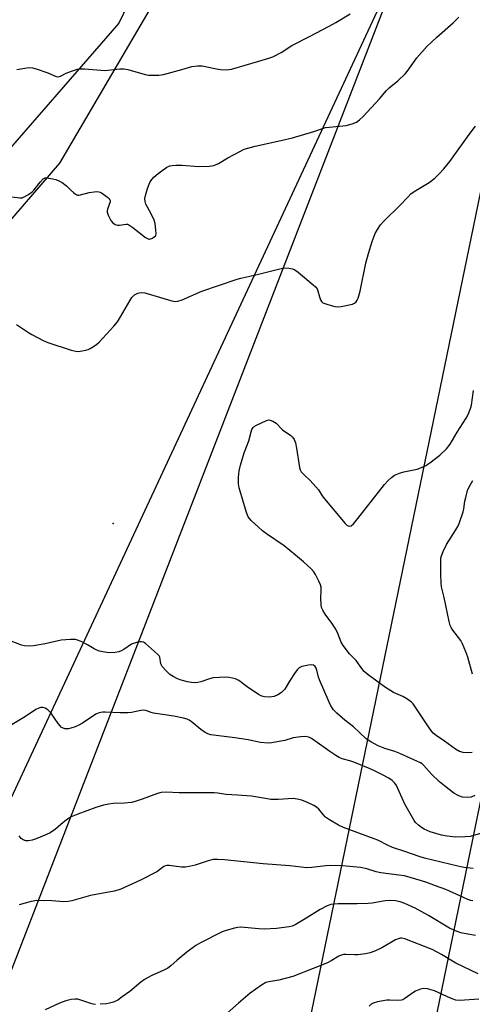
# Model space of a CAD drawing. Units: inches. Extents: x 1297766 to 1303766, y 553448 to 557448.
# Drawn here: x 1302211 to 1302376, y 554072 to 554432 of the extents above; entities that cross this region are included whole.
import ezdxf

# ---------------------------------------------------------------- set-up
doc = ezdxf.new("R2010")
doc.units = ezdxf.units.IN
doc.header["$MEASUREMENT"] = 0
for name, color, linetype in [('ELEV-Spot Elevation', 7, 'Continuous'), ('NTRL-Pasture Land', 2, 'Continuous'), ('NTRL-Trees', 3, 'Continuous'), ('Undefined', 1, 'Continuous'), ('UTIL-Cross Country Transmission Line', 1, 'Continuous')]:
    doc.layers.add(name, color=color, linetype=linetype)

msp = doc.modelspace()

# ---------------------------------------------------------------- linework, layer by layer
at = {"layer": 'ELEV-Spot Elevation'}
msp.add_point((1302245.09, 554247.97, 427.57), dxfattribs=at)
at = {"layer": 'NTRL-Pasture Land'}
msp.add_lwpolyline([(1301997, 554042.62), (1302020.24, 554081.29), (1302120.01, 554226.9), (1302123.98, 554252.43), (1302125.57, 554270.84), (1302119.99, 554307.3), (1302117.77, 554314.69), (1302121.51, 554319.95), (1302138.14, 554323.68), (1302166.52, 554328.2), (1302199.01, 554348.79), (1302225.61, 554379.59), (1302273.99, 554462.21), (1302338.8, 554612.36), (1302395.58, 554745.1)], dxfattribs=at)
at = {"layer": 'NTRL-Trees'}
msp.add_lwpolyline([(1302372.87, 554692.06), (1302328.75, 554599.87), (1302247.18, 554430.68), (1302123.38, 554288.37), (1302070.38, 554169.13), (1302002.89, 554081.37), (1301999.47, 554039.13), (1301980.06, 553971.78), (1301922.99, 553940.96), (1301827.1, 553928.4), (1301767.74, 553924.98), (1301660.7, 553822.02), (1301613.22, 553741.31), (1301578.79, 553682.81), (1301495.48, 553487.16), (1301469.8, 553448.04), (1300081.52, 553448.18)], dxfattribs=at)
at = {"layer": 'Undefined'}
for points, elevation in [([(1302207.09, 554367.42), (1302211.07, 554366.92), (1302211.88, 554366.96), (1302212.67, 554367.23), (1302214.17, 554368.09), (1302215.6, 554369.07), (1302216.21, 554369.67), (1302218.45, 554372.69), (1302219.59, 554373.88), (1302220.28, 554374.2), (1302220.82, 554374.24), (1302221.67, 554374.16), (1302223.13, 554373.9), (1302224.25, 554373.58), (1302225.54, 554373.02), (1302226.53, 554372.48), (1302228.1, 554371.33), (1302229.53, 554369.85), (1302230.77, 554368.71), (1302231.41, 554368.22), (1302232.1, 554367.91), (1302232.62, 554367.88), (1302233.17, 554367.96), (1302236.41, 554368.9), (1302238.15, 554369.17), (1302239.03, 554369.23), (1302239.88, 554369.17), (1302240.41, 554369.02), (1302240.91, 554368.75), (1302243.03, 554367.13), (1302243.63, 554366.55), (1302243.92, 554366.14), (1302244, 554365.92), (1302244, 554365.44), (1302243.06, 554362.8), (1302242.95, 554362.12), (1302242.99, 554361.66), (1302243.3, 554360.61), (1302243.88, 554359.34), (1302244.32, 554358.64), (1302245.03, 554357.83), (1302245.86, 554357.2), (1302246.72, 554356.93), (1302247.48, 554356.92), (1302249.91, 554357.28), (1302250.42, 554357.24), (1302250.91, 554357.06), (1302252.29, 554356.14), (1302256.96, 554352.44), (1302257.69, 554352.01), (1302258.18, 554351.87), (1302258.44, 554351.87), (1302259.47, 554352.23), (1302260.18, 554352.68), (1302260.56, 554353.05), (1302260.7, 554353.26), (1302260.84, 554353.75), (1302260.79, 554355.19), (1302260.45, 554357.58), (1302260.15, 554358.73), (1302259.04, 554361.1), (1302257.11, 554364.59), (1302256.81, 554365.63), (1302256.76, 554366.7), (1302256.99, 554367.81), (1302257.74, 554370.31), (1302258.28, 554371.95), (1302258.63, 554372.73), (1302259.26, 554373.67), (1302260, 554374.53), (1302261.53, 554375.81), (1302264.81, 554378.08), (1302265.85, 554378.56), (1302266.69, 554378.76), (1302268.1, 554378.84), (1302270.39, 554378.81), (1302276.35, 554378.39), (1302280.2, 554378.51), (1302281.91, 554378.74), (1302283.65, 554379.44), (1302287.07, 554381.56), (1302291.68, 554384.01), (1302292.98, 554384.64), (1302294.31, 554385.12), (1302297.03, 554385.85), (1302306.44, 554387.82), (1302310.68, 554388.88), (1302318.4, 554391.18), (1302322.66, 554392.57), (1302324.03, 554392.79), (1302330.29, 554393.4), (1302332.45, 554393.95), (1302333.99, 554394.53), (1302335.18, 554395.38), (1302336.47, 554396.59), (1302342.47, 554403.05), (1302345.02, 554406.1), (1302345.99, 554407.15), (1302349.14, 554409.65), (1302351.84, 554412.22), (1302352.55, 554413.1), (1302356.11, 554418.12), (1302359.76, 554422.16), (1302363.42, 554425.67), (1302369.41, 554430.83), (1302371.47, 554432.92)], 424), ([(1302209.92, 554413.78), (1302212.82, 554414.32), (1302214.27, 554414.5), (1302215.63, 554414.39), (1302217.06, 554414), (1302221.31, 554412.58), (1302224.27, 554411.25), (1302225.07, 554411.1), (1302225.96, 554411.34), (1302228.03, 554412.44), (1302229.92, 554413.19), (1302232.12, 554413.91), (1302233.24, 554414.06), (1302234.67, 554414.01), (1302242.12, 554413.45), (1302247.59, 554414.02), (1302249.09, 554414.05), (1302250.5, 554413.76), (1302256.89, 554411.94), (1302258.02, 554411.73), (1302258.89, 554411.68), (1302261.81, 554411.79), (1302263.54, 554411.98), (1302270.22, 554413.79), (1302273.91, 554414.87), (1302275.91, 554415.18), (1302276.78, 554415.2), (1302277.65, 554415.1), (1302282.84, 554414.05), (1302284.3, 554413.84), (1302286.65, 554413.72), (1302287.52, 554413.8), (1302288.37, 554413.97), (1302298.34, 554416.79), (1302302.05, 554417.89), (1302303.45, 554418.39), (1302306.49, 554420.06), (1302310.46, 554422.53), (1302316.84, 554425.8), (1302324.03, 554429.62), (1302326.55, 554431.03), (1302331.73, 554434.16)], 422), ([(1302209.87, 554320.68), (1302214.23, 554317.72), (1302215.48, 554316.95), (1302219.63, 554314.82), (1302221.22, 554314.1), (1302229.83, 554311.24), (1302231.51, 554310.85), (1302232.35, 554310.84), (1302233.76, 554311), (1302235.15, 554311.23), (1302235.96, 554311.46), (1302236.74, 554311.84), (1302237.98, 554312.62), (1302239.18, 554313.46), (1302240.08, 554314.2), (1302245.38, 554320.08), (1302246.7, 554321.66), (1302247.8, 554323.41), (1302251.2, 554329.31), (1302252.01, 554330.45), (1302252.95, 554331.44), (1302254.11, 554332.08), (1302254.62, 554332.23), (1302255.36, 554332.31), (1302256.67, 554332.16), (1302258.83, 554331.61), (1302266.6, 554329.3), (1302267.75, 554329.09), (1302268.73, 554329.14), (1302270.34, 554329.68), (1302277.58, 554332.86), (1302290.44, 554337.26), (1302291.81, 554337.63), (1302295.11, 554338.27), (1302297.72, 554338.86), (1302306.96, 554341.26), (1302307.82, 554341.33), (1302309.27, 554341.22), (1302310.7, 554340.95), (1302311.49, 554340.63), (1302312.69, 554339.78), (1302318.21, 554335.19), (1302319.08, 554334.39), (1302319.62, 554333.73), (1302319.95, 554332.96), (1302320.53, 554330.7), (1302320.86, 554329.7), (1302321.21, 554329.07), (1302321.79, 554328.59), (1302322.82, 554328.16), (1302324.77, 554327.56), (1302326.17, 554327.18), (1302327.01, 554327.06), (1302328.47, 554327.21), (1302332.55, 554328.12), (1302333.34, 554328.42), (1302333.9, 554328.88), (1302334.3, 554329.53), (1302334.61, 554330.31), (1302335.36, 554332.78), (1302337.43, 554343.08), (1302338.4, 554346.62), (1302339.8, 554350.93), (1302340.89, 554353.87), (1302341.7, 554355.4), (1302342.87, 554357.08), (1302344.09, 554358.37), (1302350.04, 554364.19), (1302352.75, 554367.2), (1302353.94, 554368.35), (1302355.11, 554369.18), (1302360.58, 554372.55), (1302362.64, 554374.12), (1302364.14, 554375.56), (1302365.95, 554377.53), (1302368.18, 554380.2), (1302375.24, 554390.03), (1302377.51, 554393.06)], 426), ([(1302376.36, 554164.32), (1302374.74, 554164.14), (1302373.03, 554164.3), (1302371.66, 554164.64), (1302370.16, 554165.55), (1302366.21, 554168.42), (1302363.13, 554170.44), (1302362.04, 554171.33), (1302360.82, 554172.9), (1302355.24, 554181.34), (1302354.72, 554182.03), (1302354.11, 554182.63), (1302352.47, 554183.84), (1302351.01, 554184.78), (1302347.58, 554186.22), (1302344.69, 554187.98), (1302338.33, 554192.61), (1302336.81, 554193.92), (1302335.97, 554194.97), (1302333.92, 554197.9), (1302331.49, 554200.38), (1302329.19, 554203.39), (1302328.5, 554204.61), (1302327.25, 554207.75), (1302326.47, 554209.34), (1302324.99, 554211.55), (1302322.58, 554214.79), (1302321.72, 554216.27), (1302321.28, 554217.3), (1302321.08, 554218.38), (1302321.03, 554220.62), (1302321.17, 554223.54), (1302321.1, 554224.68), (1302320.85, 554225.51), (1302320.26, 554226.86), (1302319.11, 554229.27), (1302318.51, 554230.28), (1302317.53, 554231.35), (1302314.74, 554233.95), (1302311.81, 554236.43), (1302307.61, 554239.73), (1302301.11, 554244.18), (1302299.72, 554245.23), (1302295.62, 554249.07), (1302294.49, 554250.38), (1302293.84, 554251.98), (1302291.19, 554261.01), (1302290.96, 554262.43), (1302290.95, 554264.72), (1302291.2, 554267.24), (1302291.61, 554269.2), (1302292.99, 554273.73), (1302294.76, 554278.12), (1302295.54, 554281.44), (1302295.8, 554282.23), (1302296.29, 554283.04), (1302296.71, 554283.4), (1302297.45, 554283.83), (1302301.2, 554285.56), (1302302, 554285.77), (1302302.52, 554285.75), (1302303.52, 554285.37), (1302304.7, 554284.61), (1302307.06, 554282.14), (1302310.08, 554280.06), (1302310.71, 554279.53), (1302311.27, 554278.69), (1302311.7, 554277.41), (1302312.12, 554275.41), (1302313.26, 554268.42), (1302313.49, 554267.59), (1302313.88, 554266.84), (1302315, 554265.54), (1302317.12, 554263.68), (1302319.24, 554261.33), (1302320.12, 554260.21), (1302321.49, 554258.11), (1302322.37, 554256.92), (1302329.9, 554247.98), (1302330.52, 554247.38), (1302330.96, 554247.1), (1302331.61, 554247.01), (1302332.05, 554247.15), (1302332.91, 554247.83), (1302334.1, 554249.14), (1302338.53, 554254.89), (1302344.3, 554262.16), (1302345.57, 554263.65), (1302346.78, 554264.77), (1302347.92, 554265.54), (1302349.73, 554266.28), (1302351.35, 554266.77), (1302356.15, 554267.75), (1302357.8, 554268.36), (1302359.4, 554269.1), (1302360.83, 554270.07), (1302364.44, 554272.96), (1302366.87, 554275.25), (1302368.27, 554276.89), (1302370.87, 554281.29), (1302374.16, 554286.48), (1302374.8, 554287.71), (1302375.48, 554289.29), (1302375.85, 554290.36), (1302376.04, 554291.2), (1302376.8, 554296.57)], 428), ([(1302376.46, 554192.92), (1302374.72, 554199.12), (1302374.03, 554201.03), (1302372.76, 554203.94), (1302372.11, 554205.22), (1302369.28, 554208.96), (1302368.68, 554209.9), (1302368.32, 554210.67), (1302367.94, 554212.1), (1302366.09, 554220.94), (1302365.15, 554224.81), (1302364.94, 554226.22), (1302364.82, 554229.49), (1302364.84, 554233.81), (1302364.91, 554235.27), (1302365.07, 554236.11), (1302365.66, 554237.7), (1302366.87, 554240.28), (1302370.3, 554245.62), (1302371.02, 554246.88), (1302371.5, 554247.92), (1302373.04, 554252.21), (1302373.27, 554253.3), (1302373.66, 554256.06), (1302373.97, 554257.48), (1302374.62, 554259.99), (1302375.05, 554261.07), (1302376.5, 554263.67)], 430), ([(1302377.24, 554148.55), (1302375.88, 554148.02), (1302374.46, 554147.84), (1302372.76, 554147.98), (1302371.41, 554148.5), (1302369.61, 554149.48), (1302366.15, 554152.1), (1302364.37, 554153.58), (1302361.44, 554156.36), (1302358.67, 554159.56), (1302358.08, 554160.09), (1302357.41, 554160.51), (1302349.85, 554163.95), (1302348.09, 554164.59), (1302344.37, 554165.76), (1302341.97, 554166.7), (1302339.23, 554168.12), (1302337.59, 554169.22), (1302332.89, 554173.61), (1302329.8, 554176.09), (1302326.84, 554178.6), (1302326.2, 554179.22), (1302325.65, 554179.89), (1302324.7, 554181.34), (1302324.02, 554182.61), (1302320.53, 554190.85), (1302320.18, 554191.86), (1302319.59, 554194.3), (1302319.32, 554195.04), (1302318.89, 554195.69), (1302318.33, 554196.17), (1302317.6, 554196.34), (1302316.47, 554196.21), (1302314.13, 554195.65), (1302313.08, 554195.2), (1302312.48, 554194.63), (1302311.63, 554193.47), (1302309.54, 554190.31), (1302307.83, 554187.47), (1302307.27, 554186.79), (1302306.67, 554186.24), (1302305.28, 554185.34), (1302303.99, 554184.79), (1302302.24, 554184.54), (1302300.48, 554184.57), (1302299.45, 554184.86), (1302298.22, 554185.44), (1302294.14, 554188.25), (1302291.09, 554190.53), (1302289.84, 554191.18), (1302288.78, 554191.48), (1302287.41, 554191.69), (1302286.29, 554191.77), (1302281.73, 554191.55), (1302280.38, 554191.22), (1302277.22, 554190.05), (1302276.12, 554189.8), (1302275.27, 554189.73), (1302273.78, 554189.84), (1302272.31, 554190.08), (1302270.01, 554190.71), (1302268.63, 554191.23), (1302267.05, 554192.05), (1302265.89, 554192.82), (1302264.45, 554194.17), (1302263.08, 554195.68), (1302262.53, 554196.65), (1302262.14, 554199.13), (1302261.92, 554199.61), (1302261.38, 554200.25), (1302256.91, 554204.07), (1302256.21, 554204.53), (1302255.46, 554204.75), (1302254.92, 554204.72), (1302254.08, 554204.55), (1302251.87, 554203.81), (1302249.06, 554201.96), (1302248.04, 554201.42), (1302247.25, 554201.11), (1302245.89, 554200.86), (1302243.64, 554200.73), (1302242.78, 554200.8), (1302241.33, 554201.06), (1302240.19, 554201.33), (1302239.14, 554201.69), (1302238.15, 554202.14), (1302235.74, 554203.59), (1302233.45, 554204.8), (1302232.15, 554205.38), (1302231.34, 554205.59), (1302229.61, 554205.61), (1302226.11, 554205.34), (1302220.35, 554203.95), (1302216.08, 554203.3), (1302214.38, 554203.17), (1302212.73, 554203.3), (1302211.64, 554203.52), (1302206.65, 554205.5)], 426), ([(1302379.3, 554134.69), (1302375.61, 554133.64), (1302373.77, 554133.45), (1302370.36, 554133.39), (1302367.16, 554133.72), (1302365.15, 554134.07), (1302360.9, 554135.29), (1302358.74, 554136.23), (1302357.77, 554136.85), (1302356.67, 554137.75), (1302355.64, 554138.73), (1302355.11, 554139.42), (1302351.75, 554145.41), (1302348.64, 554152.24), (1302348.04, 554153.13), (1302347.03, 554154.09), (1302345.82, 554154.86), (1302343.28, 554156.23), (1302340.91, 554157.44), (1302339.05, 554158.28), (1302333.01, 554160.78), (1302331.64, 554161.24), (1302328.81, 554162.02), (1302327.73, 554162.45), (1302326.49, 554163.18), (1302324.31, 554164.63), (1302318.87, 554168.6), (1302317.61, 554169.37), (1302316.6, 554169.84), (1302315.35, 554170.16), (1302313.67, 554170.06), (1302310.87, 554169.59), (1302307.88, 554168.7), (1302306.42, 554168.38), (1302303.17, 554167.82), (1302301.75, 554167.75), (1302298.98, 554167.98), (1302294.46, 554168.87), (1302289.65, 554169.68), (1302280.8, 554170.77), (1302279.67, 554171.05), (1302278.76, 554171.54), (1302277.17, 554172.74), (1302273.65, 554175.63), (1302272.97, 554176.1), (1302272.17, 554176.46), (1302270.82, 554176.82), (1302267.36, 554177.52), (1302259.84, 554178.66), (1302259.08, 554178.87), (1302257.14, 554179.58), (1302256.35, 554179.74), (1302255.24, 554179.67), (1302251.88, 554178.92), (1302250.49, 554178.73), (1302247.7, 554178.73), (1302242.22, 554179.04), (1302241.37, 554179.03), (1302240.58, 554178.92), (1302239.61, 554178.62), (1302238.86, 554178.25), (1302233.92, 554175), (1302232.37, 554174.13), (1302231.3, 554173.7), (1302229.66, 554173.17), (1302228.84, 554172.96), (1302228.03, 554172.89), (1302227.47, 554172.98), (1302226.67, 554173.29), (1302226.19, 554173.59), (1302225.78, 554173.97), (1302225.06, 554174.88), (1302222.36, 554178.72), (1302221.84, 554179.31), (1302221.25, 554179.83), (1302220.28, 554180.43), (1302219.5, 554180.69), (1302218.72, 554180.67), (1302217.93, 554180.46), (1302216.95, 554179.96), (1302213.16, 554177.43), (1302203.46, 554171.67)], 424), ([(1302376.7, 554121.95), (1302373.28, 554122.32), (1302371.01, 554122.7), (1302358.83, 554125.64), (1302356.93, 554126.23), (1302351.75, 554128.13), (1302347.17, 554129.62), (1302345.57, 554130.3), (1302341.83, 554132.2), (1302340.51, 554132.8), (1302329.25, 554136.92), (1302327.41, 554137.7), (1302324.15, 554139.64), (1302322.73, 554140.65), (1302321.83, 554141.59), (1302320.28, 554143.58), (1302319.46, 554144.31), (1302318.48, 554144.88), (1302316.16, 554146.02), (1302314.04, 554146.9), (1302312.33, 554147.29), (1302310.89, 554147.44), (1302305.45, 554147.14), (1302302.78, 554147.16), (1302300.83, 554147.43), (1302295.63, 554148.33), (1302290.6, 554148.7), (1302286.48, 554148.89), (1302285.62, 554149), (1302283.42, 554149.46), (1302282.09, 554149.58), (1302269.2, 554149.49), (1302264.45, 554149.73), (1302262.74, 554149.65), (1302261.36, 554149.33), (1302255.69, 554147.2), (1302253.2, 554146.35), (1302251.81, 554145.96), (1302249.34, 554145.73), (1302245.19, 554145.69), (1302243.53, 554145.45), (1302241.61, 554145.04), (1302238.79, 554144.13), (1302232.28, 554141.73), (1302229.82, 554140.74), (1302229.06, 554140.33), (1302228.12, 554139.66), (1302226.08, 554138.03), (1302224.02, 554136.25), (1302222.19, 554134.96), (1302220.85, 554134.31), (1302216.98, 554132.69), (1302215.61, 554132.26), (1302214.27, 554132.01), (1302213.21, 554132.06), (1302212.21, 554132.41), (1302211.55, 554132.91), (1302210.8, 554133.8)], 422), ([(1302376.59, 554110.12), (1302375.79, 554110.25), (1302374.73, 554110.6), (1302373.17, 554111.25), (1302366.68, 554114.19), (1302362.94, 554115.54), (1302359.75, 554116.8), (1302357.79, 554117.42), (1302351.56, 554119.2), (1302349.5, 554119.52), (1302342.91, 554120.31), (1302341.25, 554120.7), (1302337.84, 554121.75), (1302335.56, 554122.22), (1302328.89, 554122.89), (1302324.6, 554122.96), (1302322.89, 554122.91), (1302317.69, 554122.23), (1302315.94, 554122.18), (1302309.65, 554122.85), (1302299.99, 554123.62), (1302285.87, 554125.05), (1302283.29, 554125.21), (1302281.66, 554125.13), (1302279.8, 554124.76), (1302275.14, 554123.17), (1302272.95, 554122.6), (1302271.57, 554122.33), (1302270.11, 554122.36), (1302265.65, 554123), (1302264.79, 554123.02), (1302264.28, 554122.93), (1302263.6, 554122.59), (1302262.09, 554121.36), (1302261.12, 554120.72), (1302255.09, 554117.62), (1302247.96, 554114.36), (1302246.89, 554113.96), (1302245.57, 554113.59), (1302236.85, 554112.03), (1302230.1, 554110.1), (1302228.72, 554109.8), (1302227.11, 554109.69), (1302222.77, 554110.09), (1302217.22, 554110.22), (1302215.23, 554109.86), (1302210.75, 554108.66)], 420), ([(1302377.53, 554097.45), (1302374.71, 554097.86), (1302372.15, 554098.45), (1302370.78, 554098.86), (1302369.3, 554099.49), (1302368.04, 554100.15), (1302360.39, 554104.76), (1302355.49, 554107.43), (1302351.66, 554109.07), (1302350, 554109.7), (1302348.3, 554110.04), (1302345.99, 554110.25), (1302344.55, 554110.12), (1302339.73, 554109.27), (1302338.34, 554109.11), (1302334.34, 554108.94), (1302327.34, 554109), (1302325.71, 554108.91), (1302324.67, 554108.72), (1302323.36, 554108.24), (1302320.74, 554106.89), (1302315.33, 554103.5), (1302311.6, 554101.32), (1302310.58, 554100.86), (1302309.49, 554100.57), (1302304.76, 554099.97), (1302300.37, 554099.79), (1302298.34, 554099.82), (1302291.77, 554100.43), (1302290.64, 554100.38), (1302289.5, 554100.14), (1302286.38, 554099.28), (1302285, 554098.77), (1302277.07, 554094.8), (1302275.29, 554093.83), (1302272.01, 554091.39), (1302268.47, 554088.47), (1302266.19, 554086.34), (1302265.14, 554085.52), (1302263.65, 554084.71), (1302259.04, 554082.71), (1302256.61, 554081.35), (1302255.22, 554080.37), (1302251.24, 554077.01), (1302248.49, 554074.97), (1302246.84, 554073.84), (1302245.23, 554073.12), (1302243.83, 554072.65), (1302242.68, 554072.42), (1302240.37, 554072.28)], 418), ([(1302378.5, 554083.42), (1302370.33, 554087.27), (1302365.13, 554090.43), (1302361.66, 554092.34), (1302351.67, 554096.16), (1302350.58, 554096.45), (1302350.08, 554096.47), (1302349.59, 554096.38), (1302348.32, 554095.79), (1302343.3, 554092.89), (1302340.93, 554091.83), (1302339.05, 554091.1), (1302337.39, 554090.75), (1302334.58, 554090.39), (1302333.43, 554090.36), (1302330.16, 554090.52), (1302329.31, 554090.45), (1302328.56, 554090.27), (1302327.54, 554089.84), (1302324.73, 554088.15), (1302323.41, 554087.48), (1302318.24, 554085.34), (1302310.84, 554082.47), (1302305.72, 554081.05), (1302302.03, 554080.55), (1302300.91, 554080.2), (1302299.39, 554079.28), (1302295.24, 554076.31), (1302290.9, 554072.67), (1302286.79, 554069.03)], 416), ([(1302378.78, 554074.2), (1302371.74, 554073.62), (1302370.34, 554073.82), (1302369.02, 554074.23), (1302367.25, 554074.97), (1302363.85, 554076.62), (1302362.5, 554077.19), (1302359.96, 554077.92), (1302358.55, 554078.09), (1302357.47, 554077.85), (1302355.63, 554077.07), (1302354.62, 554076.46), (1302351.68, 554074.41), (1302350.92, 554073.98), (1302350.43, 554073.8), (1302349.17, 554073.66), (1302346.24, 554073.86), (1302345.09, 554073.82), (1302341.72, 554073.22), (1302340.11, 554072.73), (1302339.44, 554072.3), (1302338.65, 554071.57)], 414), ([(1302238.64, 554072.26), (1302237.81, 554072.36), (1302237.03, 554072.55), (1302233.29, 554073.82), (1302232.2, 554074.11), (1302231.13, 554074.2), (1302229.8, 554074.08), (1302227.9, 554073.58), (1302225.49, 554072.71), (1302220.28, 554070.27)], 418)]:
    msp.add_lwpolyline(points, dxfattribs=dict(at, elevation=elevation))
at = {"layer": 'UTIL-Cross Country Transmission Line'}
for q in [(1302073.57, 553859.32), (1302114.13, 553842.72)]:
    msp.add_line((1302353.31, 554460.3), q, dxfattribs=at)
for points in [[(1302258.55, 553782.76), (1302394.69, 554443.11), (1302830.95, 555568.3), (1302719.44, 556119.26)], [(1302719.44, 556119.26), (1302875.8, 555565.32), (1302437.01, 554427.17), (1302301.09, 553766.17)]]:
    msp.add_lwpolyline(points, dxfattribs=at)

doc.saveas('drawing.dxf')
